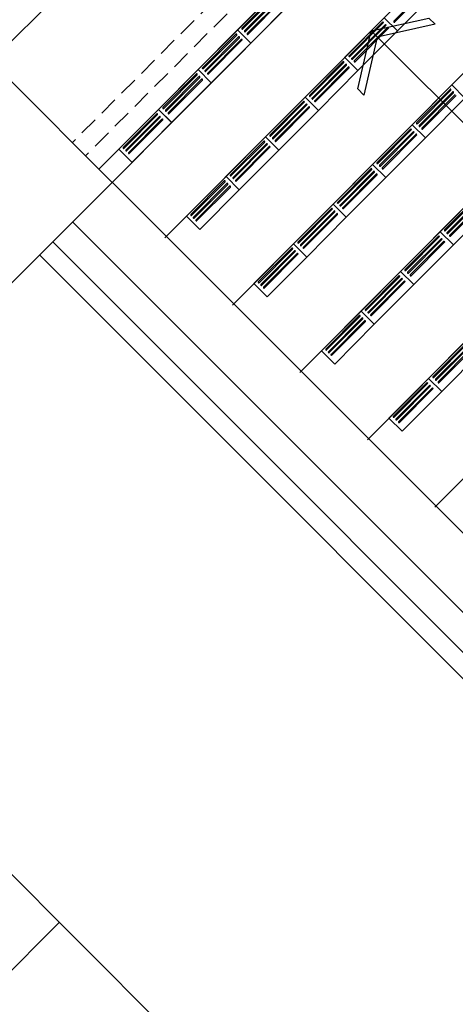
# Model space of a CAD drawing. Units: inches. Extents: x 518343 to 2243824, y -11696 to 771684.
# Drawn here: x 1420502 to 1421668, y 202615 to 205249 of the extents above; entities that cross this region are included whole.
import ezdxf

# ---------------------------------------------------------------- set-up
doc = ezdxf.new("R2010")
doc.units = ezdxf.units.IN
doc.header["$LTSCALE"] = 400
doc.header["$MEASUREMENT"] = 0
doc.linetypes.add('HIDDEN2', pattern=[0.1875, 0.125, -0.0625])
doc.layers.add('1-8', color=8, linetype='Continuous')

msp = doc.modelspace()

# ---------------------------------------------------------------- linework, layer by layer
at = {"layer": '1-8'}
for p, q in [((1421756.2, 205824.3), (1420909, 204973.9)), ((1421650, 205717.8), (1420802.9, 204867.3)), ((1421543.9, 205611.2), (1420696.8, 204760.7)), ((1421032.6, 202410.2), (1418062.8, 205380)), ((1425450.7, 200113.4), (1420749.8, 204814.3)), ((1420643.7, 204708.3), (1425450.7, 199901.3)), ((1420608.4, 202834.4), (1418062.8, 200288.9))]:
    msp.add_line(p, q, dxfattribs=at)
at = {"layer": '1-8', "color": 250, "ltscale": 0.15}
msp.add_line((1420426.3, 205137.8), (1421072.6, 205784.1), dxfattribs=at)
at = {"layer": '1-8', "color": 250}
for p, q in [((1421650.2, 205788.8), (1420714.3, 204849.2)), ((1421830.8, 205608.8), (1420891, 204665.3)), ((1422011.5, 205428.9), (1421071.7, 204485.3)), ((1422192.2, 205248.9), (1421252.4, 204305.4)), ((1422372.8, 205068.9), (1421433, 204125.4)), ((1422553.5, 204889), (1421613.7, 203945.5))]:
    msp.add_line(p, q, dxfattribs=at)
at = {"layer": '1-8', "color": 58}
for p, q in [((1421503.8, 205245.1), (1421593.4, 205335)), ((1421505.9, 205242.9), (1421595.6, 205332.9)), ((1421097.3, 205226.6), (1421186.9, 205316.6)), ((1421099.4, 205224.5), (1421189, 205314.4)), ((1421104.3, 205219.5), (1421194, 205309.5)), ((1421106.5, 205217.4), (1421196.1, 205307.4)), ((1421111.4, 205212.5), (1421201, 205302.5)), ((1421113.5, 205210.4), (1421203.2, 205300.3)), ((1421473.4, 205242.9), (1421383.8, 205152.9)), ((1421475.5, 205240.8), (1421385.9, 205150.8)), ((1421480.5, 205235.8), (1421390.9, 205145.8)), ((1421482.6, 205233.7), (1421393, 205143.7)), ((1421487.6, 205228.8), (1421397.9, 205138.8)), ((1421489.7, 205226.7), (1421400.1, 205136.7)), ((1421081, 205210.3), (1420991.4, 205120.3)), ((1421083.1, 205208.2), (1420993.5, 205118.2)), ((1421088.1, 205203.2), (1420998.5, 205113.3)), ((1421090.2, 205201.1), (1421000.6, 205111.1)), ((1421095.2, 205196.2), (1421005.6, 205106.2)), ((1421097.3, 205194.1), (1421007.7, 205104.1)), ((1421277.9, 205046.6), (1421367.5, 205136.6)), ((1421280, 205044.5), (1421369.7, 205134.5)), ((1421285, 205039.6), (1421374.6, 205129.6)), ((1421287.1, 205037.5), (1421376.8, 205127.4)), ((1421292.1, 205032.5), (1421381.7, 205122.5)), ((1421294.2, 205030.4), (1421383.8, 205120.4)), ((1420885.5, 205014), (1420975.2, 205104)), ((1420887.7, 205011.9), (1420977.3, 205101.9)), ((1420892.6, 205007), (1420982.2, 205097)), ((1420894.7, 205004.9), (1420984.4, 205094.8)), ((1420899.7, 204999.9), (1420989.3, 205089.9)), ((1420901.8, 204997.8), (1420991.5, 205087.8)), ((1421654.1, 205062.9), (1421564.4, 204972.9)), ((1421656.2, 205060.8), (1421566.6, 204970.8)), ((1421661.2, 205055.9), (1421571.5, 204965.9)), ((1421663.3, 205053.8), (1421573.7, 204963.8)), ((1421668.2, 205048.8), (1421578.6, 204958.8)), ((1421670.4, 205046.7), (1421580.7, 204956.7)), ((1421261.7, 205030.3), (1421172.1, 204940.4)), ((1421263.8, 205028.2), (1421174.2, 204938.2)), ((1421268.8, 205023.3), (1421179.1, 204933.3)), ((1421270.9, 205021.2), (1421181.3, 204931.2)), ((1421275.9, 205016.2), (1421186.2, 204926.2)), ((1421278, 205014.1), (1421188.4, 204924.1)), ((1420779.4, 204907.5), (1420869, 204997.5)), ((1420781.5, 204905.4), (1420871.2, 204995.3)), ((1420786.5, 204900.4), (1420876.1, 204990.4)), ((1420788.6, 204898.3), (1420878.2, 204988.3)), ((1420793.6, 204893.4), (1420883.2, 204983.3)), ((1420795.7, 204891.3), (1420885.3, 204981.2)), ((1421458.6, 204866.7), (1421548.2, 204956.7)), ((1421460.7, 204864.6), (1421550.3, 204954.5)), ((1421465.7, 204859.6), (1421555.3, 204949.6)), ((1421467.8, 204857.5), (1421557.4, 204947.5)), ((1421472.8, 204852.6), (1421562.4, 204942.5)), ((1421474.9, 204850.4), (1421564.5, 204940.4)), ((1421066.2, 204834.1), (1421155.8, 204924.1)), ((1421068.3, 204832), (1421158, 204921.9)), ((1421073.3, 204827), (1421162.9, 204917)), ((1421075.4, 204824.9), (1421165, 204914.9)), ((1421080.4, 204820), (1421170, 204909.9)), ((1421082.5, 204817.8), (1421172.1, 204907.8)), ((1421442.4, 204850.4), (1421352.7, 204760.4)), ((1421444.5, 204848.3), (1421354.9, 204758.3)), ((1421449.4, 204843.3), (1421359.8, 204753.3)), ((1421451.6, 204841.2), (1421361.9, 204751.2)), ((1421456.5, 204836.3), (1421366.9, 204746.3)), ((1421458.7, 204834.1), (1421369, 204744.2)), ((1421050, 204817.8), (1420960.3, 204727.8)), ((1421052.1, 204815.7), (1420962.5, 204725.7)), ((1421057.1, 204810.7), (1420967.4, 204720.7)), ((1421059.2, 204808.6), (1420969.6, 204718.6)), ((1421064.1, 204803.7), (1420974.5, 204713.7)), ((1421066.3, 204801.6), (1420976.6, 204711.6)), ((1421639.3, 204686.7), (1421728.9, 204776.7)), ((1421641.4, 204684.6), (1421731, 204774.6)), ((1421646.3, 204679.7), (1421736, 204769.6)), ((1421648.5, 204677.5), (1421738.1, 204767.5)), ((1421653.4, 204672.6), (1421743, 204762.6)), ((1421655.5, 204670.5), (1421745.2, 204760.5)), ((1421246.9, 204654.1), (1421336.5, 204744.1)), ((1421249, 204652), (1421338.6, 204742)), ((1421254, 204647.1), (1421343.6, 204737)), ((1421256.1, 204644.9), (1421345.7, 204734.9)), ((1421261, 204640), (1421350.7, 204730)), ((1421263.2, 204637.9), (1421352.8, 204727.9)), ((1421623, 204670.4), (1421533.4, 204580.4)), ((1421625.1, 204668.3), (1421535.5, 204578.3)), ((1421630.1, 204663.4), (1421540.5, 204573.4)), ((1421632.2, 204661.2), (1421542.6, 204571.3)), ((1421637.2, 204656.3), (1421547.6, 204566.3)), ((1421639.3, 204654.2), (1421549.7, 204564.2)), ((1421230.6, 204637.8), (1421141, 204547.8)), ((1421232.8, 204635.7), (1421143.1, 204545.7)), ((1421237.7, 204630.8), (1421148.1, 204540.8)), ((1421239.9, 204628.7), (1421150.2, 204538.7)), ((1421244.8, 204623.7), (1421155.2, 204533.7)), ((1421246.9, 204621.6), (1421157.3, 204531.6)), ((1421427.5, 204474.2), (1421517.2, 204564.1)), ((1421429.7, 204472), (1421519.3, 204562)), ((1421434.6, 204467.1), (1421524.2, 204557.1)), ((1421436.7, 204465), (1421526.4, 204555)), ((1421441.7, 204460.1), (1421531.3, 204550)), ((1421443.8, 204457.9), (1421533.5, 204547.9)), ((1421411.3, 204457.9), (1421321.7, 204367.9)), ((1421413.4, 204455.8), (1421323.8, 204365.8)), ((1421418.4, 204450.8), (1421328.8, 204360.8)), ((1421420.5, 204448.7), (1421330.9, 204358.7)), ((1421425.5, 204443.8), (1421335.9, 204353.8)), ((1421427.6, 204441.6), (1421338, 204351.7)), ((1421608.2, 204294.2), (1421697.8, 204384.2)), ((1421610.3, 204292.1), (1421700, 204382.1)), ((1421615.3, 204287.2), (1421704.9, 204377.1)), ((1421617.4, 204285), (1421707, 204375)), ((1421622.4, 204280.1), (1421712, 204370.1)), ((1421624.5, 204278), (1421714.1, 204368)), ((1421592, 204277.9), (1421502.3, 204187.9)), ((1421594.1, 204275.8), (1421504.5, 204185.8)), ((1421599.1, 204270.9), (1421509.4, 204180.9)), ((1421601.2, 204268.7), (1421511.6, 204178.8)), ((1421606.1, 204263.8), (1421516.5, 204173.8)), ((1421608.3, 204261.7), (1421518.6, 204171.7))]:
    msp.add_line(p, q, dxfattribs=at)
at = {"layer": '1-8', "linetype": 'HIDDEN2'}
for points in [[(1424125.3, 203676.8), (1424125.3, 206504.4, 0.414214), (1424025.3, 206604.4), (1422363.7, 206604.4, 0.199311), (1422292.9, 206575), (1420643.3, 204920.3)], [(1424075.3, 203727.7), (1424075.3, 206504.4, 0.414214), (1424025.3, 206554.4), (1422363.7, 206554.4, 0.199311), (1422328.3, 206539.7), (1420678.6, 204885)]]:
    msp.add_lwpolyline(points, format="xyb", dxfattribs=at)
at = {"layer": '1-8', "color": 250, "linetype": 'ByBlock', "ltscale": 3}
msp.add_lwpolyline([(1421442.6, 205219), (1423931.5, 202739.8), (1424675.5, 203009.5), (1424675.5, 206562.7)], dxfattribs=at)
at = {"layer": '1-8', "color": 58}
for points in [[(1421478, 205254.6), (1421513.4, 205219.3), (1421619.3, 205325.5), (1421583.8, 205360.8), (1421478, 205254.6)], [(1421085.6, 205222), (1421121, 205186.7), (1421226.9, 205293), (1421191.5, 205328.2), (1421085.6, 205222)], [(1421478, 205254.6), (1421513.4, 205219.3), (1421407.5, 205113), (1421372.1, 205148.3), (1421478, 205254.6)], [(1421085.6, 205222), (1421121, 205186.7), (1421015.2, 205080.4), (1420979.7, 205115.7), (1421085.6, 205222)], [(1421658.6, 205074.6), (1421694.1, 205039.3), (1421799.9, 205145.6), (1421764.5, 205180.9), (1421658.6, 205074.6)], [(1421266.3, 205042), (1421301.7, 205006.7), (1421407.5, 205113), (1421372.1, 205148.3), (1421266.3, 205042)], [(1420873.9, 205009.4), (1420909.3, 204974.1), (1421015.2, 205080.4), (1420979.7, 205115.7), (1420873.9, 205009.4)], [(1421658.6, 205074.6), (1421694.1, 205039.3), (1421588.2, 204933), (1421552.8, 204968.3), (1421658.6, 205074.6)], [(1421266.3, 205042), (1421301.7, 205006.7), (1421195.8, 204900.5), (1421160.4, 204935.7), (1421266.3, 205042)], [(1420767.7, 204902.9), (1420803.2, 204867.6), (1420909, 204973.9), (1420873.6, 205009.1), (1420767.7, 204902.9)], [(1421446.9, 204862.1), (1421482.4, 204826.8), (1421588.2, 204933), (1421552.8, 204968.3), (1421446.9, 204862.1)], [(1421054.5, 204829.5), (1421090, 204794.2), (1421195.8, 204900.5), (1421160.4, 204935.7), (1421054.5, 204829.5)], [(1421446.9, 204862.1), (1421482.4, 204826.8), (1421376.5, 204720.5), (1421341.1, 204755.8), (1421446.9, 204862.1)], [(1421054.5, 204829.5), (1421090, 204794.2), (1420984.1, 204687.9), (1420948.7, 204723.2), (1421054.5, 204829.5)], [(1421627.6, 204682.1), (1421663, 204646.8), (1421768.9, 204753.1), (1421733.5, 204788.4), (1421627.6, 204682.1)], [(1421235.2, 204649.5), (1421270.6, 204614.2), (1421376.5, 204720.5), (1421341.1, 204755.8), (1421235.2, 204649.5)], [(1421627.6, 204682.1), (1421663, 204646.8), (1421557.2, 204540.5), (1421521.7, 204575.8), (1421627.6, 204682.1)], [(1421235.2, 204649.5), (1421270.6, 204614.2), (1421164.8, 204507.9), (1421129.4, 204543.2), (1421235.2, 204649.5)], [(1421415.9, 204469.5), (1421451.3, 204434.3), (1421557.2, 204540.5), (1421521.7, 204575.8), (1421415.9, 204469.5)], [(1421415.9, 204469.5), (1421451.3, 204434.3), (1421345.4, 204328), (1421310, 204363.3), (1421415.9, 204469.5)], [(1421596.5, 204289.6), (1421632, 204254.3), (1421737.8, 204360.6), (1421702.4, 204395.9), (1421596.5, 204289.6)], [(1421596.5, 204289.6), (1421632, 204254.3), (1421526.1, 204148), (1421490.7, 204183.3), (1421596.5, 204289.6)]]:
    msp.add_lwpolyline(points, dxfattribs=at)
at = {"layer": '1-8', "color": 250, "ltscale": 3}
msp.add_lwpolyline([(1421407.4, 205064), (1421442.6, 205219), (1421597.7, 205253.6), (1421614.1, 205237.1), (1421459, 205202.5), (1421423.8, 205047.5)], close=True, dxfattribs=at)
at = {"layer": '1-8'}
msp.add_lwpolyline([(1420466.7, 205096.9), (1420749.5, 204814.1), (1420466.7, 204531.2), (1420183.8, 204814.1)], close=True, dxfattribs=at)
for points in [[(1425375.7, 198759.4), (1425375.7, 199870.2), (1420590.7, 204655.2)], [(1425325.7, 198759.4), (1425325.7, 199849.5), (1420555.3, 204619.9)]]:
    msp.add_lwpolyline(points, dxfattribs=at)
at = {"layer": '1-8', "color": 58}
for centre, start, end in [((1421098.3, 205225.5), 135.1127, 315.1127), ((1421474.5, 205241.8), 315.1127, 135.1127), ((1421481.6, 205234.8), 315.1127, 135.1127), ((1421488.6, 205227.7), 315.1127, 135.1127), ((1421504.9, 205244), 135.1127, 315.1127), ((1421082.1, 205209.2), 315.1127, 135.1127), ((1421089.2, 205202.2), 315.1127, 135.1127), ((1421105.4, 205218.5), 135.1127, 315.1127), ((1421112.5, 205211.4), 135.1127, 315.1127), ((1421096.3, 205195.1), 315.1127, 135.1127), ((1421384.8, 205151.8), 135.1127, 315.1127), ((1421391.9, 205144.8), 135.1127, 315.1127), ((1420992.5, 205119.3), 135.1127, 315.1127), ((1421368.6, 205135.6), 315.1127, 135.1127), ((1421375.7, 205128.5), 315.1127, 135.1127), ((1421382.8, 205121.4), 315.1127, 135.1127), ((1421399, 205137.7), 135.1127, 315.1127), ((1420976.2, 205103), 315.1127, 135.1127), ((1420983.3, 205095.9), 315.1127, 135.1127), ((1420999.5, 205112.2), 135.1127, 315.1127), ((1421006.6, 205105.1), 135.1127, 315.1127), ((1420990.4, 205088.8), 315.1127, 135.1127), ((1421279, 205045.6), 135.1127, 315.1127), ((1421286.1, 205038.5), 135.1127, 315.1127), ((1421655.1, 205061.9), 315.1127, 135.1127), ((1421662.2, 205054.8), 315.1127, 135.1127), ((1420886.6, 205013), 135.1127, 315.1127), ((1421262.8, 205029.3), 315.1127, 135.1127), ((1421269.8, 205022.2), 315.1127, 135.1127), ((1421276.9, 205015.2), 315.1127, 135.1127), ((1421293.2, 205031.5), 135.1127, 315.1127), ((1420870.1, 204996.4), 315.1127, 135.1127), ((1420877.2, 204989.3), 315.1127, 135.1127), ((1420893.7, 205005.9), 135.1127, 315.1127), ((1420900.8, 204998.9), 135.1127, 315.1127), ((1420884.3, 204982.3), 315.1127, 135.1127), ((1421565.5, 204971.9), 135.1127, 315.1127), ((1421572.6, 204964.8), 135.1127, 315.1127), ((1421173.1, 204939.3), 135.1127, 315.1127), ((1421549.3, 204955.6), 315.1127, 135.1127), ((1421556.4, 204948.5), 315.1127, 135.1127), ((1421563.4, 204941.5), 315.1127, 135.1127), ((1421579.7, 204957.8), 135.1127, 315.1127), ((1421156.9, 204923), 315.1127, 135.1127), ((1421164, 204915.9), 315.1127, 135.1127), ((1421171.1, 204908.9), 315.1127, 135.1127), ((1421180.2, 204932.2), 135.1127, 315.1127), ((1421187.3, 204925.2), 135.1127, 315.1127), ((1420780.5, 204906.4), 135.1127, 315.1127), ((1420787.6, 204899.4), 135.1127, 315.1127), ((1420794.6, 204892.3), 135.1127, 315.1127), ((1421459.6, 204865.6), 135.1127, 315.1127), ((1421466.7, 204858.6), 135.1127, 315.1127), ((1421067.3, 204833), 135.1127, 315.1127), ((1421443.4, 204849.3), 315.1127, 135.1127), ((1421450.5, 204842.3), 315.1127, 135.1127), ((1421457.6, 204835.2), 315.1127, 135.1127), ((1421473.8, 204851.5), 135.1127, 315.1127), ((1421051, 204816.7), 315.1127, 135.1127), ((1421058.1, 204809.7), 315.1127, 135.1127), ((1421065.2, 204802.6), 315.1127, 135.1127), ((1421074.4, 204826), 135.1127, 315.1127), ((1421081.4, 204818.9), 135.1127, 315.1127), ((1421353.8, 204759.3), 135.1127, 315.1127), ((1421360.9, 204752.3), 135.1127, 315.1127), ((1420961.4, 204726.7), 135.1127, 315.1127), ((1421337.6, 204743), 315.1127, 135.1127), ((1421344.6, 204736), 315.1127, 135.1127), ((1421351.7, 204728.9), 315.1127, 135.1127), ((1421368, 204745.2), 135.1127, 315.1127), ((1420968.5, 204719.7), 135.1127, 315.1127), ((1420975.6, 204712.6), 135.1127, 315.1127), ((1421624.1, 204669.4), 315.1127, 135.1127), ((1421640.3, 204685.7), 135.1127, 315.1127), ((1421647.4, 204678.6), 135.1127, 315.1127), ((1421654.5, 204671.5), 135.1127, 315.1127), ((1421247.9, 204653.1), 135.1127, 315.1127), ((1421255, 204646), 135.1127, 315.1127), ((1421631.2, 204662.3), 315.1127, 135.1127), ((1421638.3, 204655.2), 315.1127, 135.1127), ((1421231.7, 204636.8), 315.1127, 135.1127), ((1421238.8, 204629.7), 315.1127, 135.1127), ((1421245.9, 204622.7), 315.1127, 135.1127), ((1421262.1, 204639), 135.1127, 315.1127), ((1421534.5, 204579.4), 135.1127, 315.1127), ((1421541.5, 204572.3), 135.1127, 315.1127), ((1421548.6, 204565.3), 135.1127, 315.1127), ((1421142.1, 204546.8), 135.1127, 315.1127), ((1421149.2, 204539.7), 135.1127, 315.1127), ((1421518.2, 204563.1), 315.1127, 135.1127), ((1421525.3, 204556), 315.1127, 135.1127), ((1421532.4, 204549), 315.1127, 135.1127), ((1421156.2, 204532.7), 135.1127, 315.1127), ((1421428.6, 204473.1), 135.1127, 315.1127), ((1421435.7, 204466.1), 135.1127, 315.1127), ((1421442.8, 204459), 135.1127, 315.1127), ((1421412.4, 204456.8), 315.1127, 135.1127), ((1421419.5, 204449.8), 315.1127, 135.1127), ((1421426.5, 204442.7), 315.1127, 135.1127), ((1421322.7, 204366.8), 135.1127, 315.1127), ((1421329.8, 204359.8), 135.1127, 315.1127), ((1421336.9, 204352.7), 135.1127, 315.1127), ((1421593, 204276.9), 315.1127, 135.1127), ((1421609.3, 204293.2), 135.1127, 315.1127), ((1421616.4, 204286.1), 135.1127, 315.1127), ((1421623.4, 204279), 135.1127, 315.1127), ((1421600.1, 204269.8), 315.1127, 135.1127), ((1421607.2, 204262.7), 315.1127, 135.1127), ((1421503.4, 204186.9), 135.1127, 315.1127), ((1421510.5, 204179.8), 135.1127, 315.1127), ((1421517.6, 204172.8), 135.1127, 315.1127)]:
    msp.add_arc(centre, 1.5, start, end, dxfattribs=at)

doc.saveas('drawing.dxf')
